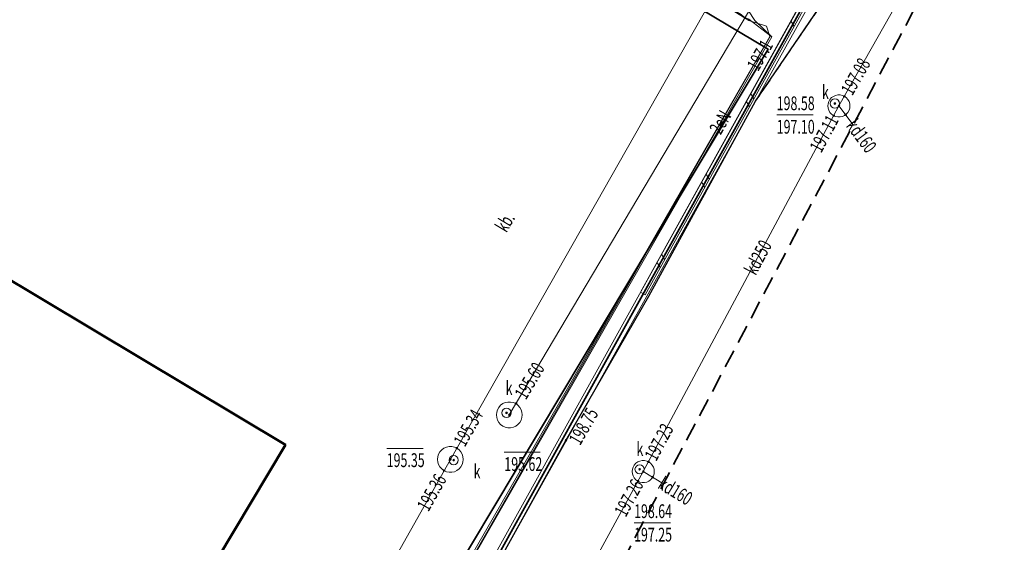
# Model space of a CAD drawing. Units: metres. Extents: x 8403404 to 8404055, y 5678297 to 5678689.
# Drawn here: x 8403689 to 8403742, y 5678557 to 5678586 of the extents above; entities that cross this region are included whole.
import ezdxf
from ezdxf.enums import TextEntityAlignment as Align

# ---------------------------------------------------------------- set-up
doc = ezdxf.new("R2010")
doc.units = ezdxf.units.M
doc.linetypes.add('L_0_04', pattern=[1.5, 1, -0.5])
doc.linetypes.add('L_0_52', pattern=[1, 0.75, -0.25])
for name, color, linetype, lineweight in [('Budynek', 7, 'CONTINUOUS', 50), ('dodane_eN', 1, 'CONTINUOUS', 18), ('EGB_DzialkaEwidencyjna', 96, 'CONTINUOUS', 18), ('en_5x35_ladowanie', 1, 'CONTINUOUS', 18), ('eN_latarnie', 1, 'CONTINUOUS', 18), ('jezdnia_kb', 7, 'L_0_04', 18), ('komora_podziemna___przewod_kanalizacyjny__powierzchnia_', 8, 'CONTINUOUS', 18), ('kraweznik', 7, 'CONTINUOUS', 35), ('kraweznik__linia_', 8, 'CONTINUOUS', 18), ('murek_oporowy__powierzchnia_', 8, 'CONTINUOUS', 18), ('ogrodzenie_trwale__linia_', 8, 'CONTINUOUS', 18), ('plac__powierzchnia_', 8, 'CONTINUOUS', 18), ('przewod_elektroenergetyczny__linia_', 8, 'CONTINUOUS', 18), ('przewod_kanalizacyjny__linia_', 8, 'CONTINUOUS', 18), ('przewod_kanalizacyjny__linia__Atr1', 8, 'CONTINUOUS', 18), ('punkt_o_okreslonej_wysokosci__siec_kanalizacyjna_', 8, 'CONTINUOUS', 18), ('punkt_o_okreslonej_wysokosci__siec_kanalizacyjna__Atr2', 8, 'CONTINUOUS', 18), ('punkt_o_okreslonej_wysokosci__siec_kanalizacyjna__Atr3', 8, 'CONTINUOUS', 18), ('punkt_wysokosciowy_sztuczny', 8, 'CONTINUOUS', 18), ('punkt_wysokosciowy_sztuczny_Atr2', 8, 'CONTINUOUS', 18), ('telefon', 30, 'CONTINUOUS', 18), ('wlaz_okragly___siec_kanalizacyjna__punkt_', 8, 'CONTINUOUS', 18), ('wlaz_okragly___siec_kanalizacyjna__punkt__Atr17', 8, 'CONTINUOUS', 18), ('zakres', 150, 'L_0_04', 35)]:
    doc.layers.add(name, color=color, linetype=linetype, lineweight=lineweight)
doc.styles.get("Standard").update_dxf_attribs({"font": 'simplex.shx'})
doc.linetypes.add('L_0_15_SHX', pattern='A,0,-0.375,-0.75,-0.75,-0.75,-0.75,-0.75,[1,mapa-inw-robocza_ZM.shx,S=0.05,R=0,X=0,Y=0],-0.75,-0.75,-0.75,-0.75,-0.375', length=7.5)

msp = doc.modelspace()

# ---------------------------------------------------------------- hatches: boundary and pattern name
at = {"layer": 'punkt_o_okreslonej_wysokosci__siec_kanalizacyjna_', "linetype": 'Continuous', "lineweight": 18, "true_color": 0x994c00}
for points in [[(8403732.86, 5678581.205, 1), (8403732.86, 5678581.295, 1)], [(8403733.38, 5678581.595, 1), (8403733.38, 5678581.685, 1)], [(8403733.08, 5678581.075, 1), (8403733.08, 5678581.165, 1)], [(8403732.8, 5678580.545, 1), (8403732.8, 5678580.635, 1)], [(8403733.44, 5678580.595, 1), (8403733.44, 5678580.685, 1)], [(8403715.54, 5678564.895, 1), (8403715.54, 5678564.985, 1)], [(8403715.02, 5678564.385, 1), (8403715.02, 5678564.475, 1)], [(8403715.17, 5678564.275, 1), (8403715.17, 5678564.365, 1)], [(8403712.32, 5678562.465, 1), (8403712.32, 5678562.555, 1)], [(8403711.97, 5678561.855, 1), (8403711.97, 5678561.945, 1)], [(8403712.15, 5678561.815, 1), (8403712.15, 5678561.905, 1)], [(8403722.73, 5678561.725, 1), (8403722.73, 5678561.815, 1)], [(8403711.62, 5678561.245, 1), (8403711.62, 5678561.335, 1)], [(8403722.25, 5678561.315, 1), (8403722.25, 5678561.405, 1)], [(8403722.45, 5678561.195, 1), (8403722.45, 5678561.285, 1)], [(8403722.96, 5678560.885, 1), (8403722.96, 5678560.975, 1)], [(8403722.16, 5678560.665, 1), (8403722.16, 5678560.755, 1)]]:
    msp.add_hatch(color=34, dxfattribs=at).paths.add_polyline_path(points)
at = {"layer": 'punkt_wysokosciowy_sztuczny', "linetype": 'Continuous', "lineweight": 18, "true_color": 0x000000}
msp.add_hatch(color=18, dxfattribs=at).paths.add_polyline_path([(8403718.25, 5678562.885, 1), (8403718.25, 5678562.975, 1)])

# ---------------------------------------------------------------- linework, layer by layer
at = {"layer": 'Budynek', "linetype": 'Continuous', "lineweight": 50, "flags": 128}
msp.add_lwpolyline([(8403677.998, 5678520.842), (8403636.081, 5678545.922), (8403661.13, 5678587.786), (8403682.689, 5678574.864), (8403687.209, 5678572.158), (8403703.008, 5678562.698)], close=True, dxfattribs=at)
at = {"layer": 'EGB_DzialkaEwidencyjna', "color": 7, "linetype": 'Continuous', "lineweight": 18}
for points in [[(8403649.13, 5678439.17), (8403577.47, 5678479.29), (8403587.23, 5678495.58), (8403609.24, 5678532.38), (8403658.45, 5678614.66), (8403684.05, 5678611.93), (8403724.69, 5678607.65), (8403727.63, 5678607.35), (8403741.64, 5678605.85), (8403659.86, 5678458.51)], [(8403737.36, 5678410.19), (8403736.05, 5678413.3), (8403735.3, 5678416.58), (8403659.86, 5678458.51), (8403741.64, 5678605.85), (8403765.87, 5678603.25), (8403767.36, 5678603.09), (8403809.21, 5678598.43), (8403823.77, 5678596.8), (8403817.95, 5678560.47), (8403807.99, 5678556.64), (8403784.93, 5678459.5), (8403751.64, 5678398.64), (8403744.19, 5678402.8), (8403741.22, 5678405.11), (8403738.97, 5678407.64)]]:
    msp.add_lwpolyline(points, close=True, dxfattribs=at)
at = {"layer": 'en_5x35_ladowanie', "linetype": 'Continuous', "lineweight": 18, "flags": 128}
msp.add_lwpolyline([(8403704.639, 5678541.611), (8403729.434, 5678584.882), (8403728.504, 5678585.758), (8403728.16, 5678586.296), (8403727.283, 5678586.348), (8403723.451, 5678588.833), (8403716.951, 5678592.732), (8403711.572, 5678595.962), (8403708.677, 5678597.581), (8403708.255, 5678598.171), (8403707.138, 5678598.432), (8403702.015, 5678601.591), (8403695.738, 5678605.312), (8403692.145, 5678607.421), (8403691.734, 5678608.122), (8403690.341, 5678608.371), (8403689.058, 5678609.194), (8403688.164, 5678609.417)], dxfattribs=at)
at = {"layer": 'eN_latarnie', "linetype": 'Continuous', "lineweight": 18, "flags": 128}
for points in [[(8403683.386, 5678609.745), (8403688.68, 5678609.272), (8403689.203, 5678609.015), (8403691.399, 5678607.999), (8403691.541, 5678607.725), (8403691.885, 5678607.712), (8403700.559, 5678602.267), (8403707.827, 5678597.983), (8403708.069, 5678597.859), (8403708.246, 5678597.693), (8403714.206, 5678594.258), (8403721.272, 5678589.929), (8403727.769, 5678586.099), (8403727.936, 5678585.947), (8403728.182, 5678585.828), (8403729.358, 5678584.938)], [(8403729.358, 5678584.938), (8403706.47, 5678544.84), (8403705.329, 5678542.867), (8403704.408, 5678541.578), (8403693.098, 5678523.104), (8403687.584, 5678513.939), (8403681.848, 5678504.583), (8403672.74, 5678489.668), (8403666.376, 5678478.94), (8403664.687, 5678475.664)]]:
    msp.add_lwpolyline(points, dxfattribs=at)
at = {"layer": 'jezdnia_kb', "lineweight": 18, "flags": 128}
for points in [[(8403659.627, 5678458.491), (8403657.364, 5678454.379), (8403657.094, 5678454.519), (8403656.023, 5678452.584), (8403655.864, 5678452.663), (8403655.46, 5678451.971), (8403656.045, 5678451.621), (8403652.592, 5678445.447), (8403650.016, 5678441.137), (8403648.388, 5678442.013), (8403647.744, 5678440.854), (8403633.755, 5678448.681), (8403628.739, 5678451.492), (8403629.394, 5678452.665), (8403627.744, 5678453.6), (8403627.069, 5678452.412), (8403614.878, 5678459.257), (8403615.555, 5678460.485), (8403613.812, 5678461.452), (8403613.149, 5678460.249), (8403596.075, 5678469.781), (8403596.776, 5678470.979), (8403594.998, 5678471.963), (8403594.326, 5678470.755), (8403584.127, 5678476.535), (8403589.625, 5678485.976), (8403589.783, 5678486.359), (8403589.751, 5678486.72), (8403589.543, 5678487.116), (8403589.284, 5678487.341), (8403585.407, 5678489.592), (8403593.494, 5678503.142), (8403599.618, 5678513.359), (8403599.806, 5678513.785), (8403599.801, 5678514.125), (8403599.672, 5678514.512), (8403599.397, 5678514.786), (8403598.57, 5678515.312), (8403602.318, 5678521.584), (8403603.009, 5678521.132), (8403603.754, 5678520.835), (8403604.382, 5678520.693), (8403605.342, 5678520.716), (8403606.068, 5678520.969), (8403606.796, 5678521.506), (8403616.468, 5678531.597), (8403617.066, 5678532.221), (8403617.535, 5678532.904), (8403618.043, 5678533.56), (8403621.638, 5678539.52), (8403622.319, 5678540.936), (8403622.765, 5678542.054), (8403623.152, 5678543.333), (8403623.364, 5678544.329), (8403624.039, 5678547.14), (8403625.286, 5678552.294), (8403625.544, 5678553.182), (8403626.026, 5678554.416), (8403626.674, 5678555.739), (8403628.354, 5678558.549), (8403634.942, 5678569.484), (8403644.573, 5678585.627), (8403647.24, 5678590.093), (8403650.001, 5678594.681), (8403652.922, 5678599.576), (8403653.789, 5678600.906), (8403654.348, 5678601.631), (8403655.005, 5678602.372), (8403656.065, 5678603.391), (8403659, 5678606.077), (8403664.441, 5678611.013), (8403677.369, 5678609.631), (8403688.739, 5678608.415), (8403692.909, 5678605.938), (8403697.323, 5678603.309), (8403717.419, 5678591.31), (8403719.39, 5678590.112), (8403729.228, 5678584.203), (8403727.388, 5678581.132), (8403722.826, 5678573.517), (8403711.895, 5678555.247), (8403703.807, 5678541.917), (8403696.791, 5678530.569), (8403688.099, 5678516.415), (8403681.79, 5678505.894), (8403673.722, 5678492.419), (8403663.667, 5678475.603), (8403663.181, 5678474.445), (8403662.955, 5678473.499), (8403662.967, 5678472.667), (8403663.144, 5678471.738), (8403663.511, 5678470.804), (8403664.032, 5678469.991), (8403664.704, 5678469.276), (8403665.255, 5678468.908), (8403659.51, 5678458.583)], [(8403703.008, 5678562.698), (8403682.689, 5678574.864), (8403688.001, 5678583.747), (8403685.709, 5678585.109), (8403687.715, 5678588.446), (8403669.048, 5678599.715), (8403668.188, 5678599.683), (8403667.307, 5678599.591), (8403666.568, 5678599.455), (8403665.832, 5678599.281), (8403665.106, 5678599.049), (8403664.371, 5678598.762), (8403663.666, 5678598.44), (8403662.992, 5678598.054), (8403662.4, 5678597.684), (8403661.701, 5678597.157), (8403661.201, 5678596.746), (8403660.761, 5678596.322), (8403660.308, 5678595.834), (8403659.734, 5678595.152), (8403659.184, 5678594.353), (8403658.65, 5678593.503), (8403655.029, 5678587.474), (8403643.616, 5678568.432), (8403637.034, 5678557.432), (8403636.641, 5678556.451), (8403636.552, 5678555.687), (8403636.694, 5678554.718), (8403637.1, 5678553.744), (8403637.671, 5678552.853), (8403638.43, 5678551.98), (8403639.293, 5678551.291), (8403636.452, 5678546.542), (8403634.703, 5678547.257), (8403633.519, 5678547.314), (8403632.388, 5678547.126), (8403631.345, 5678546.655), (8403630.549, 5678546.129), (8403629.95, 5678545.529), (8403629.44, 5678544.795), (8403619.767, 5678528.671), (8403611.981, 5678515.632), (8403622.857, 5678509.542), (8403626.751, 5678516.545), (8403661.747, 5678496.835), (8403656.872, 5678488.158), (8403658.882, 5678487.079), (8403662.171, 5678492.617), (8403671.393, 5678507.951), (8403676.069, 5678515.78), (8403679.476, 5678513.727), (8403679.866, 5678513.651), (8403680.233, 5678513.671), (8403680.641, 5678513.869), (8403680.885, 5678514.082), (8403681.219, 5678514.639), (8403681.623, 5678515.601), (8403681.854, 5678516.614), (8403681.916, 5678517.558), (8403681.765, 5678518.516), (8403681.419, 5678519.404), (8403680.976, 5678520.203), (8403680.385, 5678520.834), (8403679.663, 5678521.432), (8403678.672, 5678521.97)]]:
    msp.add_lwpolyline(points, close=True, dxfattribs=at)
at = {"layer": 'komora_podziemna___przewod_kanalizacyjny__powierzchnia_', "linetype": 'Continuous', "lineweight": 18, "flags": 128}
for points in [[(8403733.68, 5678581.12), (8403733.67, 5678581), (8403733.63, 5678580.88), (8403733.57, 5678580.77), (8403733.48, 5678580.67), (8403733.38, 5678580.6), (8403733.27, 5678580.55), (8403733.14, 5678580.52), (8403733.02, 5678580.52), (8403732.89, 5678580.55), (8403732.78, 5678580.6), (8403732.68, 5678580.67), (8403732.59, 5678580.77), (8403732.53, 5678580.88), (8403732.49, 5678581), (8403732.48, 5678581.12), (8403732.49, 5678581.24), (8403732.53, 5678581.36), (8403732.59, 5678581.47), (8403732.68, 5678581.57), (8403732.78, 5678581.64), (8403732.89, 5678581.69), (8403733.02, 5678581.72), (8403733.14, 5678581.72), (8403733.27, 5678581.69), (8403733.38, 5678581.64), (8403733.48, 5678581.57), (8403733.57, 5678581.47), (8403733.63, 5678581.36), (8403733.67, 5678581.24)], [(8403715.87, 5678564.32), (8403715.85, 5678564.17), (8403715.81, 5678564.04), (8403715.74, 5678563.91), (8403715.64, 5678563.8), (8403715.52, 5678563.71), (8403715.39, 5678563.65), (8403715.24, 5678563.62), (8403715.1, 5678563.62), (8403714.95, 5678563.65), (8403714.82, 5678563.71), (8403714.7, 5678563.8), (8403714.6, 5678563.91), (8403714.53, 5678564.04), (8403714.49, 5678564.17), (8403714.47, 5678564.32), (8403714.49, 5678564.47), (8403714.53, 5678564.6), (8403714.6, 5678564.73), (8403714.7, 5678564.84), (8403714.82, 5678564.93), (8403714.95, 5678564.99), (8403715.1, 5678565.02), (8403715.24, 5678565.02), (8403715.39, 5678564.99), (8403715.52, 5678564.93), (8403715.64, 5678564.84), (8403715.74, 5678564.73), (8403715.81, 5678564.6), (8403715.85, 5678564.47)], [(8403712.67, 5678561.9), (8403712.65, 5678561.75), (8403712.61, 5678561.62), (8403712.54, 5678561.49), (8403712.44, 5678561.38), (8403712.32, 5678561.29), (8403712.19, 5678561.23), (8403712.04, 5678561.2), (8403711.9, 5678561.2), (8403711.75, 5678561.23), (8403711.62, 5678561.29), (8403711.5, 5678561.38), (8403711.4, 5678561.49), (8403711.33, 5678561.62), (8403711.29, 5678561.75), (8403711.27, 5678561.9), (8403711.29, 5678562.05), (8403711.33, 5678562.18), (8403711.4, 5678562.31), (8403711.5, 5678562.42), (8403711.62, 5678562.51), (8403711.75, 5678562.57), (8403711.9, 5678562.6), (8403712.04, 5678562.6), (8403712.19, 5678562.57), (8403712.32, 5678562.51), (8403712.44, 5678562.42), (8403712.54, 5678562.31), (8403712.61, 5678562.18), (8403712.65, 5678562.05)], [(8403723.05, 5678561.24), (8403723.04, 5678561.12), (8403723, 5678561), (8403722.94, 5678560.89), (8403722.85, 5678560.79), (8403722.75, 5678560.72), (8403722.64, 5678560.67), (8403722.51, 5678560.64), (8403722.39, 5678560.64), (8403722.26, 5678560.67), (8403722.15, 5678560.72), (8403722.05, 5678560.79), (8403721.96, 5678560.89), (8403721.9, 5678561), (8403721.86, 5678561.12), (8403721.85, 5678561.24), (8403721.86, 5678561.36), (8403721.9, 5678561.48), (8403721.96, 5678561.59), (8403722.05, 5678561.69), (8403722.15, 5678561.76), (8403722.26, 5678561.81), (8403722.39, 5678561.84), (8403722.51, 5678561.84), (8403722.64, 5678561.81), (8403722.75, 5678561.76), (8403722.85, 5678561.69), (8403722.94, 5678561.59), (8403723, 5678561.48), (8403723.04, 5678561.36)]]:
    msp.add_lwpolyline(points, close=True, dxfattribs=at)
at = {"layer": 'kraweznik', "linetype": 'Continuous', "lineweight": 35, "flags": 128}
msp.add_lwpolyline([(8403719.39, 5678590.112), (8403723.335, 5678587.74), (8403729.228, 5678584.203), (8403727.388, 5678581.132), (8403722.826, 5678573.517), (8403711.895, 5678555.247), (8403703.807, 5678541.917), (8403696.791, 5678530.569), (8403688.099, 5678516.415), (8403681.79, 5678505.894), (8403673.722, 5678492.419), (8403663.667, 5678475.603), (8403663.181, 5678474.445), (8403662.955, 5678473.499), (8403662.967, 5678472.667), (8403663.144, 5678471.738), (8403663.511, 5678470.804), (8403664.032, 5678469.991), (8403664.704, 5678469.276), (8403665.255, 5678468.908), (8403659.51, 5678458.583), (8403659.627, 5678458.491)], dxfattribs=at)
at = {"layer": 'kraweznik__linia_', "linetype": 'Continuous', "lineweight": 25, "flags": 128}
msp.add_lwpolyline([(8403668.567, 5678456.462), (8403661.55, 5678460.35), (8403662.21, 5678461.54), (8403666, 5678468.32), (8403681.3, 5678496.11), (8403701.5, 5678532.65), (8403718.25, 5678562.93), (8403722.75, 5678570.78), (8403728.55, 5678581.37), (8403739.24, 5678597.08), (8403743.6, 5678601.2), (8403744.37, 5678601.8), (8403745.769, 5678602.651)], dxfattribs=at)
at = {"layer": 'murek_oporowy__powierzchnia_', "linetype": 'Continuous', "lineweight": 18, "flags": 128}
msp.add_lwpolyline([(8403747.16, 5678605.29), (8403747.01, 5678605), (8403741.8, 5678605.58), (8403722.56, 5678570.84), (8403722.29, 5678571), (8403741.63, 5678605.9)], close=True, dxfattribs=at)
for points in [[(8403730.46, 5678585.743), (8403730.644, 5678585.437)], [(8403728.279, 5678581.807), (8403728.464, 5678581.5)], [(8403728.037, 5678581.37), (8403728.222, 5678581.063)], [(8403725.613, 5678576.997), (8403725.799, 5678576.689)], [(8403725.856, 5678577.435), (8403726.042, 5678577.126)], [(8403723.433, 5678573.062), (8403723.619, 5678572.752)], [(8403723.19, 5678572.625), (8403723.377, 5678572.315)]]:
    msp.add_lwpolyline(points, dxfattribs=at)
at = {"layer": 'ogrodzenie_trwale__linia_', "linetype": 'L_0_15_SHX', "lineweight": 35}
for p, q in [((8403722.5, 5678570.99), (8403741.73, 5678605.65)), ((8403664.9, 5678467.13), (8403722.5, 5678570.99))]:
    msp.add_line(p, q, dxfattribs=at)
at = {"layer": 'ogrodzenie_trwale__linia_', "linetype": 'CONTINUOUS', "lineweight": 35}
for p, q in [((8403722.5, 5678570.99), (8403741.73, 5678605.65)), ((8403664.9, 5678467.13), (8403722.5, 5678570.99))]:
    msp.add_line(p, q, dxfattribs=at)
at = {"layer": 'plac__powierzchnia_', "linetype": 'L_0_52', "lineweight": 18, "flags": 128}
msp.add_lwpolyline([(8403668.567, 5678456.462), (8403661.55, 5678460.35), (8403666, 5678468.32), (8403681.3, 5678496.11), (8403701.5, 5678532.65), (8403718.25, 5678562.93), (8403722.75, 5678570.78), (8403728.55, 5678581.37), (8403739.24, 5678597.08), (8403743.6, 5678601.2), (8403744.37, 5678601.8), (8403745.769, 5678602.651)], dxfattribs=at)
at = {"layer": 'przewod_elektroenergetyczny__linia_', "linetype": 'Continuous', "lineweight": 18, "flags": 128}
msp.add_lwpolyline([(8403668.67, 5678473.74), (8403701.7, 5678533.18), (8403701.94, 5678533.05), (8403701.7, 5678533.18), (8403741.81, 5678605.2)], dxfattribs=at)
at = {"layer": 'przewod_kanalizacyjny__linia_', "linetype": 'Continuous', "lineweight": 18, "flags": 128}
for points in [[(8403745.752, 5678602.62), (8403735.69, 5678603.68), (8403711.97, 5678561.9), (8403693.37, 5678528.86), (8403697.21, 5678522.21)], [(8403745.004, 5678601.203), (8403737.51, 5678602), (8403715.17, 5678564.32)], [(8403744.201, 5678599.683), (8403743.61, 5678599.74), (8403733.08, 5678581.12)], [(8403733.08, 5678581.12), (8403722.45, 5678561.24), (8403712.83, 5678543.59), (8403703.04, 5678526.04)], [(8403733.08, 5678581.12), (8403733.853, 5678580.087)], [(8403723.549, 5678560.575), (8403722.45, 5678561.24)]]:
    msp.add_lwpolyline(points, dxfattribs=at)
at = {"layer": 'punkt_o_okreslonej_wysokosci__siec_kanalizacyjna_', "linetype": 'Continuous', "lineweight": 18}
for centre in [(8403732.86, 5678581.25), (8403733.38, 5678581.64), (8403733.08, 5678581.12), (8403732.8, 5678580.59), (8403733.44, 5678580.64), (8403715.54, 5678564.94), (8403715.02, 5678564.43), (8403715.17, 5678564.32), (8403712.32, 5678562.51), (8403711.97, 5678561.9), (8403712.15, 5678561.86), (8403722.73, 5678561.77), (8403711.62, 5678561.29), (8403722.25, 5678561.36), (8403722.45, 5678561.24), (8403722.96, 5678560.93), (8403722.16, 5678560.71)]:
    msp.add_circle(centre, 0.045, dxfattribs=at)
at = {"layer": 'punkt_o_okreslonej_wysokosci__siec_kanalizacyjna__Atr2', "linetype": 'Continuous', "lineweight": 18, "flags": 128}
for points in [[(8403729.7, 5678580.63), (8403731.675, 5678580.63)], [(8403708.51, 5678562.5), (8403710.485, 5678562.5)], [(8403714.9, 5678562.29), (8403716.853, 5678562.29)], [(8403721.95, 5678558.45), (8403723.925, 5678558.45)]]:
    msp.add_lwpolyline(points, dxfattribs=at)
at = {"layer": 'punkt_wysokosciowy_sztuczny', "linetype": 'Continuous', "lineweight": 18}
msp.add_circle((8403718.25, 5678562.93), 0.045, dxfattribs=at)
at = {"layer": 'telefon', "linetype": 'Continuous', "lineweight": 18, "flags": 128}
msp.add_lwpolyline([(8403688.013, 5678609.426), (8403688.998, 5678609.23), (8403691.699, 5678607.946), (8403693.579, 5678606.52), (8403700.924, 5678602.03), (8403707.168, 5678598.455), (8403708.199, 5678598.055), (8403710.164, 5678596.573), (8403717.391, 5678592.27), (8403722.958, 5678588.991), (8403727.756, 5678586.037), (8403728.176, 5678585.758), (8403729.151, 5678585.452), (8403729.323, 5678584.9), (8403706.367, 5678544.904)], dxfattribs=at)
at = {"layer": 'wlaz_okragly___siec_kanalizacyjna__punkt_', "linetype": 'Continuous', "lineweight": 13}
for centre in [(8403732.86, 5678581.25), (8403715.02, 5678564.43), (8403712.15, 5678561.86), (8403722.25, 5678561.36)]:
    msp.add_circle(centre, 0.25, dxfattribs=at)
at = {"layer": 'zakres', "lineweight": 35, "flags": 128}
msp.add_lwpolyline([(8403653.42, 5678427.78), (8403578.39, 5678466.12), (8403556.6, 5678477.7), (8403575.62, 5678505.45), (8403564.13, 5678513.18), (8403588.65, 5678549.36), (8403600.58, 5678542.34), (8403655.62, 5678623.66), (8403751.07, 5678612.69)], close=True, dxfattribs=at)

# ---------------------------------------------------------------- texts
at = {"layer": 'dodane_eN', "lineweight": 15, "width": 0.66}
for s, rotation, p in [('197.1', 60.2, (8403728.366, 5678583.145)), ('2eN', 60.3, (8403726.33, 5678579.7))]:
    msp.add_text(s, height=0.75, rotation=rotation, dxfattribs=at).set_placement(p, align=Align.MIDDLE_LEFT)
at = {"layer": 'jezdnia_kb', "lineweight": 15, "width": 0.66}
msp.add_text('kb.', height=0.75, rotation=59.1, dxfattribs=at).set_placement((8403715.215, 5678574.072), align=Align.BOTTOM_LEFT)
at = {"layer": 'przewod_kanalizacyjny__linia__Atr1', "lineweight": 15, "width": 0.66}
for s, rotation, p in [('kd160', 306.8, (8403734.03, 5678580.475)), ('kd250', 61.9, (8403727.899, 5678572.217)), ('kd160', 328.8, (8403723.574, 5678561.001))]:
    msp.add_text(s, height=0.75, rotation=rotation, dxfattribs=at).set_placement(p, align=Align.TOP_LEFT)
at = {"layer": 'punkt_o_okreslonej_wysokosci__siec_kanalizacyjna__Atr2', "lineweight": 15, "width": 0.66}
for s, p in [('198.58', (8403729.7, 5678581.638)), ('198.64', (8403721.95, 5678559.458))]:
    msp.add_text(s, height=0.75, dxfattribs=at).set_placement(p, align=Align.TOP_LEFT)
at = {"layer": 'punkt_o_okreslonej_wysokosci__siec_kanalizacyjna__Atr3', "lineweight": 15, "width": 0.66}
for s, rotation, p in [('197.08', 60.5, (8403733.154, 5678582.005)), ('197.11', 61.9, (8403731.459, 5678578.877)), ('195.60', 59.3, (8403715.427, 5678565.481)), ('195.34', 60.4, (8403712.104, 5678562.905)), ('197.23', 61.9, (8403722.489, 5678562.107)), ('195.36', 60.6, (8403710.123, 5678559.384)), ('197.26', 61.4, (8403720.841, 5678559.079))]:
    msp.add_text(s, height=0.75, rotation=rotation, dxfattribs=at).set_placement(p, align=Align.TOP_LEFT)
for s, p in [('197.10', (8403729.7, 5678580.362)), ('195.35', (8403708.51, 5678562.232)), ('195.62', (8403714.9, 5678562.022)), ('197.25', (8403721.95, 5678558.183))]:
    msp.add_text(s, height=0.75, dxfattribs=at).set_placement(p, align=Align.TOP_LEFT)
at = {"layer": 'punkt_wysokosciowy_sztuczny_Atr2', "lineweight": 15, "width": 0.66}
msp.add_text('198.75', height=0.75, rotation=60.2, dxfattribs=at).set_placement((8403718.369, 5678562.993), align=Align.TOP_LEFT)
at = {"layer": 'wlaz_okragly___siec_kanalizacyjna__punkt__Atr17', "lineweight": 15, "width": 0.66}
for p in [(8403732.16, 5678582.24), (8403714.97, 5678566.15), (8403722.08, 5678562.84), (8403713.23, 5678561.62)]:
    msp.add_text('k', height=0.75, dxfattribs=at).set_placement(p, align=Align.TOP_LEFT)

doc.saveas('drawing.dxf')
